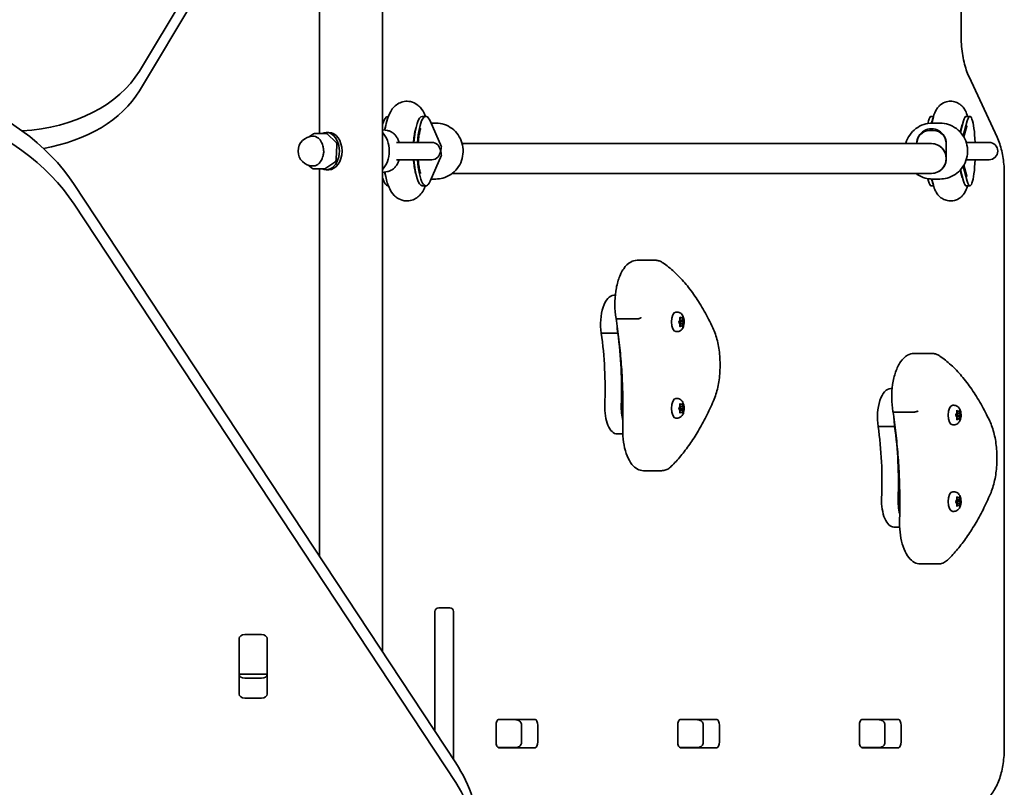
# Model space of a CAD drawing. Units: millimetres. Extents: x -4926 to 5136, y -4458 to 4755.
# Drawn here: x 3108 to 3636, y -40 to 372 of the extents above; entities that cross this region are included whole.
import ezdxf

# ---------------------------------------------------------------- set-up
doc = ezdxf.new("R2010")
doc.units = ezdxf.units.MM
doc.layers.add('Widoczne (ISO)', color=7, linetype='Continuous', lineweight=35)
doc.layers.add('Widoczne wąskie (ISO)', color=7, linetype='Continuous', lineweight=25)

msp = doc.modelspace()

# ---------------------------------------------------------------- linework, layer by layer
at = {"layer": 'Widoczne (ISO)'}
for p, q in [((3171.9, 344.58), (3351.01, 642.95)), ((3351.01, 632.35), (3171.9, 333.98)), ((3302.25, 33.08), (3302.25, 551.11)), ((3612.55, 364.09), (3612.55, 519.24)), ((3268.55, 311.15), (3268.55, 494.97)), ((3631.87, 309.09), (3616.83, 341.52)), ((3305.2, 320.3), (3305.4, 320.3)), ((3323.61, 320.3), (3325.54, 320.3)), ((3325.36, 320.3), (3325.04, 321.05)), ((3327.82, 317.88), (3333.89, 303.94)), ((3595.11, 317.88), (3594.72, 316.46)), ((3597.82, 320.3), (3596.53, 320.3)), ((3596.75, 316.66), (3597.08, 317.88)), ((3596.84, 316.66), (3597.73, 319.98)), ((3612.2, 311.75), (3613.88, 317.88)), ((3613.65, 309.84), (3615.85, 317.88)), ((3617.28, 320.3), (3615.3, 320.3)), ((3273.48, 311.67), (3272.07, 311.67)), ((3304.97, 312.64), (3302.25, 313.09)), ((3328.34, 316.67), (3330.88, 316.67)), ((3595.71, 312.67), (3597.68, 312.67)), ((3601.2, 316.67), (3597.16, 316.67)), ((3612.11, 311.84), (3613.18, 315.82)), ((3614.01, 309.26), (3615.61, 315.1)), ((3263.12, 309.44), (3265.22, 310.88)), ((3271.75, 311.15), (3266.09, 311.15)), ((3272.84, 310.7), (3277.23, 306.48)), ((3328.64, 306.32), (3309.77, 306.32)), ((3627.58, 306.32), (3615.32, 306.32)), ((3277.84, 304.81), (3277.45, 297.32)), ((3333.71, 301.67), (3333.29, 301.67)), ((3388.74, 305.67), (3344.98, 305.67)), ((3449.03, 305.67), (3388.74, 305.67)), ((3508.64, 305.67), (3449.03, 305.67)), ((3586.84, 305.67), (3508.64, 305.67)), ((3596.7, 305.67), (3586.84, 305.67)), ((3604.6, 305.67), (3604.6, 297.67)), ((3604.6, 297.67), (3604.6, 305.67)), ((3276.62, 295.72), (3271.84, 292.46)), ((3309.77, 297.02), (3328.64, 297.02)), ((3327.82, 285.46), (3333.89, 299.4)), ((3615.32, 297.02), (3627.58, 297.02)), ((3264.22, 292.63), (3262.84, 293.96)), ((3270.97, 292.18), (3265.31, 292.18)), ((3268.55, 84.18), (3268.55, 292.18)), ((3273.48, 291.67), (3272.07, 291.67)), ((3304.97, 290.69), (3302.25, 290.24)), ((3613.18, 287.51), (3612.11, 291.49)), ((3613.88, 285.46), (3612.2, 291.59)), ((3615.85, 285.46), (3613.65, 293.49)), ((3615.61, 288.23), (3614.01, 294.07)), ((3328.34, 286.67), (3330.88, 286.67)), ((3388.74, 289.67), (3339.66, 289.67)), ((3388.74, 289.67), (3449.03, 289.67)), ((3449.03, 289.67), (3508.64, 289.67)), ((3508.64, 289.67), (3586.84, 289.67)), ((3596.7, 289.67), (3586.84, 289.67)), ((3595.11, 285.46), (3594.72, 286.87)), ((3597.08, 285.46), (3596.75, 286.67)), ((3597.73, 283.35), (3596.84, 286.67)), ((3601.2, 286.67), (3597.16, 286.67)), ((3635.75, -18.33), (3635.75, 289.24)), ((3136.93, 283.77), (3341.52, -26.47)), ((3305.2, 283.03), (3305.4, 283.03)), ((3323.61, 283.03), (3325.54, 283.03)), ((3325.03, 282.27), (3325.36, 283.03)), ((3597.82, 283.03), (3596.53, 283.03)), ((3617.28, 283.03), (3615.3, 283.03)), ((3341.52, -37.08), (3136.93, 273.16)), ((3448.55, 243.08), (3438.8, 243.08)), ((3427.11, 224.3), (3426.35, 224.3)), ((3438.38, 211.61), (3428.63, 211.61)), ((3460.26, 215.3), (3459.61, 215.3)), ((3461.73, 211.05), (3461.81, 212.24)), ((3462.53, 212.05), (3461.8, 212.05)), ((3462.01, 212.49), (3462.53, 212.05)), ((3462.53, 212.05), (3463.05, 212.49)), ((3463.26, 212.24), (3463.34, 211.05)), ((3461.29, 210.3), (3461.73, 211.05)), ((3461.63, 209.21), (3461.29, 209.79)), ((3461.64, 209.21), (3461.63, 209.21)), ((3461.65, 210.91), (3462.15, 210.05)), ((3462.15, 210.05), (3461.66, 209.21)), ((3463.34, 211.05), (3461.73, 211.05)), ((3463.34, 209.05), (3461.73, 209.05)), ((3461.81, 207.86), (3461.73, 209.05)), ((3462.53, 208.05), (3461.8, 208.05)), ((3462.53, 208.05), (3462.01, 207.6)), ((3463.91, 210.05), (3462.15, 210.05)), ((3463.05, 207.6), (3462.53, 208.05)), ((3463.34, 209.05), (3463.26, 207.86)), ((3463.34, 211.05), (3463.78, 210.3)), ((3463.78, 209.79), (3463.34, 209.05)), ((3428.46, 203.98), (3419.6, 203.98)), ((3428.66, 203.98), (3428.46, 203.98)), ((3460.26, 204.8), (3459.61, 204.8)), ((3597.03, 193.08), (3587.29, 193.08)), ((3575.59, 174.3), (3574.83, 174.3)), ((3460.26, 168.92), (3459.61, 168.92)), ((3461.29, 163.92), (3461.73, 164.67)), ((3461.65, 164.53), (3462.15, 163.67)), ((3461.73, 164.67), (3461.81, 165.86)), ((3463.34, 164.67), (3461.73, 164.67)), ((3462.53, 165.67), (3461.8, 165.67)), ((3462.01, 166.11), (3462.53, 165.67)), ((3462.53, 165.67), (3463.05, 166.11)), ((3463.26, 165.86), (3463.34, 164.67)), ((3463.34, 164.67), (3463.78, 163.92)), ((3608.75, 165.3), (3608.09, 165.3)), ((3460.26, 158.42), (3459.61, 158.42)), ((3461.63, 162.83), (3461.29, 163.41)), ((3461.64, 162.83), (3461.63, 162.83)), ((3462.15, 163.67), (3461.66, 162.83)), ((3463.34, 162.67), (3461.73, 162.67)), ((3461.81, 161.47), (3461.73, 162.67)), ((3462.53, 161.67), (3461.8, 161.67)), ((3462.53, 161.67), (3462.01, 161.22)), ((3463.91, 163.67), (3462.15, 163.67)), ((3463.05, 161.22), (3462.53, 161.67)), ((3463.34, 162.67), (3463.26, 161.47)), ((3463.78, 163.41), (3463.34, 162.67)), ((3586.86, 161.61), (3577.11, 161.61)), ((3609.77, 160.3), (3610.21, 161.05)), ((3610.12, 159.21), (3609.77, 159.79)), ((3610.12, 159.21), (3610.12, 159.21)), ((3610.13, 160.91), (3610.64, 160.05)), ((3610.64, 160.05), (3610.14, 159.21)), ((3610.21, 161.05), (3610.29, 162.24)), ((3611.82, 161.05), (3610.21, 161.05)), ((3611.82, 159.05), (3610.21, 159.05)), ((3610.29, 157.86), (3610.21, 159.05)), ((3611.01, 162.05), (3610.28, 162.05)), ((3610.5, 162.49), (3611.01, 162.05)), ((3612.39, 160.05), (3610.64, 160.05)), ((3611.01, 162.05), (3611.53, 162.49)), ((3611.74, 162.24), (3611.82, 161.05)), ((3611.82, 159.05), (3611.74, 157.86)), ((3611.82, 161.05), (3612.26, 160.3)), ((3612.26, 159.79), (3611.82, 159.05)), ((3576.94, 153.98), (3568.08, 153.98)), ((3608.75, 154.8), (3608.09, 154.8)), ((3611.01, 158.05), (3610.28, 158.05)), ((3611.01, 158.05), (3610.5, 157.6)), ((3611.53, 157.6), (3611.01, 158.05)), ((3431.12, 149.95), (3428.05, 149.95)), ((3451.94, 130.21), (3442.2, 130.21)), ((3608.75, 118.92), (3608.09, 118.92)), ((3609.77, 113.92), (3610.21, 114.67)), ((3610.12, 112.83), (3609.77, 113.41)), ((3610.12, 112.83), (3610.12, 112.83)), ((3610.13, 114.53), (3610.64, 113.67)), ((3610.64, 113.67), (3610.14, 112.83)), ((3610.21, 114.67), (3610.29, 115.86)), ((3611.82, 114.67), (3610.21, 114.67)), ((3611.82, 112.67), (3610.21, 112.67)), ((3610.29, 111.47), (3610.21, 112.67)), ((3611.01, 115.67), (3610.28, 115.67)), ((3611.01, 111.67), (3610.28, 111.67)), ((3610.5, 116.11), (3611.01, 115.67)), ((3611.01, 111.67), (3610.5, 111.22)), ((3612.39, 113.67), (3610.64, 113.67)), ((3611.01, 115.67), (3611.53, 116.11)), ((3611.53, 111.22), (3611.01, 111.67)), ((3611.74, 115.86), (3611.82, 114.67)), ((3611.82, 112.67), (3611.74, 111.47)), ((3611.82, 114.67), (3612.26, 113.92)), ((3612.26, 113.41), (3611.82, 112.67)), ((3608.75, 108.42), (3608.09, 108.42)), ((3579.6, 99.95), (3576.53, 99.95)), ((3600.42, 80.21), (3590.68, 80.21)), ((3330.4, -9.61), (3330.4, 54.67)), ((3338.4, 56.67), (3332.4, 56.67)), ((3340.4, 54.67), (3340.4, -18.45)), ((3228.37, 42.28), (3237.42, 42.28)), ((3225.32, 10.43), (3225.32, 40.12)), ((3225.4, 40.09), (3225.4, 40.6)), ((3225.4, 21.7), (3225.4, 40.09)), ((3240.4, 40.6), (3240.4, 40.09)), ((3240.4, 40.09), (3240.4, 21.7)), ((3240.47, 40.12), (3240.47, 10.43)), ((3225.4, 21.12), (3225.4, 21.7)), ((3240.4, 21.7), (3240.4, 21.12)), ((3225.4, 20.56), (3225.4, 21.12)), ((3225.4, 21.12), (3240.4, 21.12)), ((3228.37, 18.88), (3237.42, 18.88)), ((3240.4, 21.12), (3240.4, 20.56)), ((3237.42, 8.27), (3228.37, 8.27)), ((3373.52, -3.33), (3364.3, -3.33)), ((3364.62, -3.26), (3384.06, -3.26)), ((3470.96, -3.33), (3461.75, -3.33)), ((3462.06, -3.26), (3481.5, -3.26)), ((3568.4, -3.33), (3559.19, -3.33)), ((3559.5, -3.26), (3578.94, -3.26)), ((3363.18, -15.31), (3363.18, -6.36)), ((3376.86, -15.33), (3376.86, -6.33)), ((3385.5, -6.36), (3385.5, -15.31)), ((3460.62, -15.31), (3460.62, -6.36)), ((3474.31, -15.33), (3474.31, -6.33)), ((3482.94, -6.36), (3482.94, -15.31)), ((3558.06, -15.31), (3558.06, -6.36)), ((3571.75, -15.33), (3571.75, -6.33)), ((3580.38, -6.36), (3580.38, -15.31)), ((3340.4, -18.45), (3340.4, -24.77)), ((3364.3, -18.33), (3373.52, -18.33)), ((3384.06, -18.41), (3364.62, -18.41)), ((3461.75, -18.33), (3470.96, -18.33)), ((3481.5, -18.41), (3462.06, -18.41)), ((3559.19, -18.33), (3568.4, -18.33)), ((3578.94, -18.41), (3559.5, -18.41)), ((3563.83, -18.33), (3563.83, -18.41))]:
    msp.add_line(p, q, dxfattribs=at)
for centre, radius, start, end in [((3265, 301.67), 8, 90, 270), ((3328.64, 301.67), 4.65, 270, 90), ((3627.58, 301.67), 4.65, 270, 90), ((3332.4, 54.67), 2, 90, 180), ((3338.4, 54.67), 2, 0, 90)]:
    msp.add_arc(centre, radius, start, end, dxfattribs=at)
for centre, major_axis, ratio, start_param, end_param in [((3000.98, 238.94), (-150, 0), 0.707107, 3.577925, 4.886922), ((3102.86, 365.31), (-75, 0), 0.707107, 1.654085, 2.740167), ((3000.98, 228.33), (150, 0), 0.707107, 0.436332, 1.745329), ((3102.86, 354.7), (75, 0), 0.707107, 4.948223, 5.88176), ((3305.2, 301.67), (0, 18.63), 0.247086, 0, 0.695181), ((3323.61, 301.67), (0, 18.63), 0.247086, 0, 1.318595), ((3325.54, 301.67), (0, 18.63), 0.247086, 5.767268, 7.60178), ((3596.53, 301.67), (0, 18.63), 0.155254, 0, 0.515918), ((3598.51, 301.67), (0, 18.63), 0.155254, 0.356348, 0.515918), ((3615.3, 301.67), (0, 18.63), 0.155254, 0, 0.515918), ((3617.28, 301.67), (0, 18.63), 0.155254, 4.964591, 6.799103), ((3272.07, 301.67), (0, 10), 0.707107, 2.819359, 6.605419), ((3273.48, 301.67), (0, 10), 0.707107, 3.141593, 6.283185), ((3297.31, 301.67), (0, -12.15), 0.707107, 0.611925, 2.529668), ((3307.13, 301.67), (0, -18.63), 0.247086, 3.907877, 4.065933), ((3596.7, 305.67), (0, 8), 0.987875, 4.712389, 7.853982), ((3595.71, 305.67), (0, 7), 0.987875, 0, 1.570796), ((3597.68, 305.67), (0, 7), 0.987875, 4.712389, 6.283185), ((3265, 301.67), (0, 8), 0.707107, 6.041533, 6.283185), ((3265, 301.67), (0, -8), 0.707107, 1.852742, 2.189098), ((3596.7, 297.67), (0, -8), 0.987875, 0, 3.141593), ((3596.7, 297.67), (0, 8), 0.987875, 4.712389, 6.283185), ((3596.7, 297.67), (0, 8), 0.987875, 3.141593, 6.283185), ((3265, 301.67), (0, -8), 0.707107, 0.805545, 1.1419), ((3323.61, 301.67), (0, -18.63), 0.247086, 4.964591, 6.283185), ((3325.54, 301.67), (0, -18.63), 0.247086, 4.964591, 6.799103), ((3617.28, 301.67), (0, -18.63), 0.155254, 5.767268, 7.60178), ((3265, 301.67), (0, -8), 0.707107, 0, 0.094702), ((3307.13, 301.67), (0, -18.63), 0.247086, 5.358845, 5.516901), ((3305.2, 301.67), (0, -18.63), 0.247086, 5.588005, 6.283185), ((3596.53, 301.67), (0, -18.63), 0.155254, 5.767268, 6.283185), ((3598.51, 301.67), (0, -18.63), 0.155254, 5.767268, 5.926397), ((3615.3, 301.67), (0, -18.63), 0.155254, 5.767268, 6.283185), ((3426.35, 208.93), (0, 15.37), 0.464007, 0, 1.898833), ((3459.61, 210.05), (0, -5.25), 0.464007, 3.141593, 6.283185), ((3435.21, 208.93), (0, 15.37), 0.464007, 1.615498, 1.898833), ((3435.21, 208.93), (0, 15.37), 0.464007, 1.615498, 1.898833), ((3461.64, 209.02), (0, 0.189), 0.464007, 4.856587, 6.374189), ((3374.63, 174.39), (0, 101.32), 0.464007, 4.624057, 5.008706), ((3383.49, 174.39), (0, 101.32), 0.464007, 4.624057, 5.008706), ((3383.49, 174.39), (0, 101.32), 0.464007, 4.624057, 5.008706), ((3574.83, 158.93), (0, 15.37), 0.464007, 0, 1.898833), ((3428.05, 164.2), (0, -14.25), 0.464007, 4.624057, 6.283185), ((3436.91, 164.2), (0, 14.25), 0.464007, 1.482464, 2.094837), ((3436.91, 164.2), (0, 14.25), 0.464007, 1.482464, 2.094837), ((3459.61, 163.67), (0, -5.25), 0.464007, 3.141593, 6.283185), ((3608.09, 160.05), (0, -5.25), 0.464007, 3.141593, 6.283185), ((3461.64, 162.64), (0, 0.189), 0.464007, 4.856587, 6.374189), ((3610.12, 159.02), (0, 0.189), 0.464007, 4.856588, 6.374189), ((3523.12, 124.39), (0, 101.32), 0.464007, 4.624057, 5.008706), ((3583.69, 158.93), (0, 15.37), 0.464007, 1.615498, 1.898833), ((3531.97, 124.39), (0, 101.32), 0.464007, 4.624057, 5.008706), ((3608.09, 113.67), (0, -5.25), 0.464007, 3.141593, 6.283185), ((3576.53, 114.2), (0, -14.25), 0.464007, 4.624057, 6.283185), ((3585.39, 114.2), (0, 14.25), 0.464007, 1.482464, 2.094837), ((3610.12, 112.64), (0, 0.189), 0.464007, 4.856588, 6.374189), ((3228.37, 40.12), (-3.05, 0), 0.707107, 4.712389, 6.283185), ((3237.42, 40.12), (3.05, 0), 0.707107, 0, 1.570796), ((3228.37, 36.62), (-3.05, 0), 0.707107, 6.060962, 6.283185), ((3237.42, 36.62), (3.05, 0), 0.707107, 0, 0.222223), ((3228.37, 21.04), (-3.05, 0), 0.707107, 0, 1.570796), ((3237.42, 21.04), (3.05, 0), 0.707107, 4.712389, 6.283185), ((3228.37, 10.43), (-3.05, 0), 0.707107, 0, 1.570796), ((3237.42, 10.43), (3.05, 0), 0.707107, 4.712389, 6.283185), ((3364.62, -6.36), (0, 3.1), 0.464007, 0, 1.570796), ((3370.77, -6.36), (0, 3.1), 0.464007, 6.062769, 6.283185), ((3384.06, -6.36), (0, 3.1), 0.464007, 4.712389, 6.283185), ((3462.06, -6.36), (0, 3.1), 0.464007, 0, 1.570796), ((3468.21, -6.36), (0, 3.1), 0.464007, 6.062769, 6.283185), ((3481.5, -6.36), (0, 3.1), 0.464007, 4.712389, 6.283185), ((3559.5, -6.36), (0, 3.1), 0.464007, 0, 1.570796), ((3565.66, -6.36), (0, 3.1), 0.464007, 6.062769, 6.283185), ((3578.94, -6.36), (0, 3.1), 0.464007, 4.712389, 6.283185), ((3364.62, -15.31), (0, -3.1), 0.464007, 4.712389, 6.283185), ((3384.06, -15.31), (0, -3.1), 0.464007, 0, 1.570796), ((3462.06, -15.31), (0, -3.1), 0.464007, 4.712389, 6.283185), ((3481.5, -15.31), (0, -3.1), 0.464007, 0, 1.570796), ((3559.5, -15.31), (0, -3.1), 0.464007, 4.712389, 6.283185), ((3578.94, -15.31), (0, -3.1), 0.464007, 0, 1.570796), ((3370.77, -15.31), (0, -3.1), 0.464007, 0, 0.220417), ((3468.21, -15.31), (0, -3.1), 0.464007, 0, 0.220417), ((3565.66, -15.31), (0, -3.1), 0.464007, 0, 0.220417), ((3223.7, -65.32), (130, 0), 0.707107, 0, 0.436332), ((3223.7, -75.93), (130, 0), 0.707107, 4.832595, 6.719518)]:
    msp.add_ellipse(centre, major_axis=major_axis, ratio=ratio, start_param=start_param, end_param=end_param, dxfattribs=at)
for points, knots in [([(3612.55, 364.09), (3612.55, 362.39), (3612.61, 360.68), (3612.86, 357.33), (3613.04, 355.67), (3613.52, 352.46), (3613.82, 350.9), (3614.53, 347.92), (3614.93, 346.51), (3615.82, 343.86), (3616.31, 342.63), (3616.83, 341.52)], [1.5707963, 1.5707963, 1.5707963, 1.5707963, 1.727876, 1.727876, 1.8849556, 1.8849556, 2.0420352, 2.0420352, 2.1991149, 2.1991149, 2.3561945, 2.3561945, 2.3561945, 2.3561945]), ([(3325.04, 321.05), (3324.48, 322.36), (3323.82, 323.66), (3322.12, 325.56), (3321.58, 326.07), (3319.97, 327.25), (3318.72, 327.9), (3316.17, 328.43), (3315, 328.46), (3312.83, 328.11), (3311.85, 327.75), (3310.04, 326.79), (3309.27, 326.17), (3307.76, 324.68), (3307.16, 323.82), (3305.63, 321.21), (3305.04, 319.5), (3304.13, 316.14), (3303.81, 314.55), (3303.55, 312.88)], [1.04758, 1.04758, 1.04758, 1.04758, 1.300835, 1.300835, 1.39235, 1.39235, 1.519352, 1.519352, 1.610734, 1.610734, 1.700806, 1.700806, 1.809576, 1.809576, 1.969568, 1.969568, 2.308467, 2.308467, 2.579826, 2.579826, 2.579826, 2.579826]), ([(3597.73, 319.98), (3598.13, 321.47), (3598.37, 322.8), (3600.26, 325.26), (3600.6, 325.66), (3601.73, 326.7), (3602.66, 327.39), (3604.85, 328.2), (3605.91, 328.41), (3607.93, 328.4), (3608.87, 328.22), (3610.58, 327.62), (3611.32, 327.2), (3612.67, 326.23), (3613.2, 325.68), (3614.2, 324.47), (3614.56, 323.85), (3615.42, 322.19), (3615.72, 321.26), (3616, 320.3), (3616, 320.3), (3616, 320.3)], [1.04758, 1.04758, 1.04758, 1.04758, 1.370744, 1.370744, 1.42782, 1.42782, 1.513287, 1.513287, 1.572042, 1.572042, 1.62452, 1.62452, 1.682502, 1.682502, 1.756428, 1.756428, 1.862004, 1.862004, 2.070198, 2.070198, 2.070477, 2.070477, 2.070477, 2.070477]), ([(3304.97, 312.64), (3305.53, 312.55), (3306.08, 312.38), (3307.14, 311.88), (3307.65, 311.55), (3308.6, 310.76), (3309.04, 310.3), (3309.85, 309.26), (3310.21, 308.69), (3310.81, 307.52), (3311.05, 306.93), (3311.26, 306.32)], [4.827644, 4.827644, 4.827644, 4.827644, 5.035279, 5.035279, 5.242914, 5.242914, 5.450549, 5.450549, 5.658184, 5.658184, 5.843526, 5.843526, 5.843526, 5.843526]), ([(3320.18, 314.14), (3320.13, 313.96), (3320.07, 313.77), (3319.84, 312.96), (3319.67, 312.22), (3319.33, 310.35), (3319.17, 309.17), (3318.99, 307.39), (3318.94, 306.86), (3318.9, 306.32)], [2.216977, 2.216977, 2.216977, 2.216977, 2.294498, 2.294498, 2.5050785, 2.5050785, 2.7564948, 2.7564948, 2.8591417, 2.8591417, 2.8591417, 2.8591417]), ([(3322.73, 313.69), (3322.73, 313.69), (3322.73, 313.69), (3322.73, 313.69), (3322.69, 313.6), (3322.55, 313.21), (3322.45, 312.88), (3322.21, 311.94), (3322.07, 311.27), (3321.78, 309.59), (3321.64, 308.54), (3321.49, 307.04), (3321.46, 306.68), (3321.44, 306.32)], [2.0602914, 2.0602914, 2.0602914, 2.0602914, 2.0623663, 2.0623663, 2.1842002, 2.1842002, 2.3387205, 2.3387205, 2.535272, 2.535272, 2.7720198, 2.7720198, 2.8453718, 2.8453718, 2.8453718, 2.8453718]), ([(3330.88, 316.67), (3332.43, 316.67), (3333.98, 316.41), (3336.93, 315.41), (3338.33, 314.67), (3340.83, 312.78), (3341.93, 311.63), (3343.73, 309.02), (3344.42, 307.56), (3345.33, 304.5), (3345.54, 302.89), (3345.46, 299.67), (3345.17, 298.07), (3344.1, 295.05), (3343.33, 293.63), (3341.39, 291.11), (3340.22, 290.01), (3337.6, 288.25), (3336.16, 287.59), (3333.42, 286.84), (3332.15, 286.67), (3330.88, 286.67)], [4.712389, 4.712389, 4.712389, 4.712389, 5.028692, 5.028692, 5.345777, 5.345777, 5.664821, 5.664821, 5.986113, 5.986113, 6.309065, 6.309065, 6.632556, 6.632556, 6.955306, 6.955306, 7.27624, 7.27624, 7.594893, 7.594893, 7.853982, 7.853982, 7.853982, 7.853982]), ([(3597.16, 316.67), (3595.58, 316.67), (3594, 316.41), (3591, 315.41), (3589.58, 314.66), (3587.04, 312.76), (3585.92, 311.6), (3584.1, 308.98), (3583.4, 307.52), (3582.91, 305.88), (3582.88, 305.78), (3582.85, 305.67)], [4.712389, 4.712389, 4.712389, 4.712389, 5.030973, 5.030973, 5.349845, 5.349845, 5.669455, 5.669455, 5.989944, 5.989944, 6.012627, 6.012627, 6.012627, 6.012627]), ([(3601.2, 316.67), (3602.78, 316.67), (3604.36, 316.41), (3607.36, 315.41), (3608.78, 314.66), (3611.32, 312.76), (3612.44, 311.6), (3614.26, 308.98), (3614.97, 307.52), (3615.88, 304.46), (3616.09, 302.85), (3616, 299.65), (3615.7, 298.05), (3614.62, 295.04), (3613.83, 293.62), (3611.87, 291.11), (3610.68, 290.01), (3608.03, 288.25), (3606.57, 287.59), (3603.79, 286.84), (3602.49, 286.67), (3601.2, 286.67)], [1.570796, 1.570796, 1.570796, 1.570796, 1.889381, 1.889381, 2.208253, 2.208253, 2.527863, 2.527863, 2.848351, 2.848351, 3.169513, 3.169513, 3.490897, 3.490897, 3.811969, 3.811969, 4.132307, 4.132307, 4.451764, 4.451764, 4.712389, 4.712389, 4.712389, 4.712389]), ([(3612.99, 314.65), (3612.95, 314.6), (3612.9, 314.54), (3612.84, 314.46), (3612.82, 314.44), (3612.8, 314.42)], [1.3790504, 1.3790504, 1.3790504, 1.3790504, 1.39092946, 1.39092946, 1.39484418, 1.39484418, 1.39484418, 1.39484418]), ([(3265.22, 310.88), (3265.27, 310.91), (3265.32, 310.94), (3265.43, 311), (3265.48, 311.02), (3265.6, 311.07), (3265.66, 311.09), (3265.78, 311.12), (3265.84, 311.13), (3265.97, 311.15), (3266.03, 311.15), (3266.09, 311.15)], [2.0943951, 2.0943951, 2.0943951, 2.0943951, 2.1844198, 2.1844198, 2.2744446, 2.2744446, 2.3644693, 2.3644693, 2.4544941, 2.4544941, 2.5445188, 2.5445188, 2.5445188, 2.5445188]), ([(3269.61, 306.3), (3269.49, 306.54), (3269.37, 306.77), (3268.96, 307.48), (3268.64, 307.93), (3268.27, 308.28), (3267.9, 308.63), (3267.44, 308.95), (3266.75, 309.28), (3266.55, 309.37), (3266.35, 309.43)], [1.741578, 1.741578, 1.741578, 1.741578, 1.823825, 1.823825, 2.0123661, 2.0123661, 2.0123661, 2.2009073, 2.2009073, 2.2831543, 2.2831543, 2.2831543, 2.2831543]), ([(3272.84, 310.7), (3272.79, 310.75), (3272.73, 310.8), (3272.6, 310.89), (3272.54, 310.93), (3272.39, 311.01), (3272.32, 311.04), (3272.16, 311.1), (3272.08, 311.12), (3271.92, 311.14), (3271.83, 311.15), (3271.75, 311.15)], [3.1415927, 3.1415927, 3.1415927, 3.1415927, 3.2610074, 3.2610074, 3.3804222, 3.3804222, 3.499837, 3.499837, 3.6192517, 3.6192517, 3.7386665, 3.7386665, 3.7386665, 3.7386665]), ([(3277.84, 304.81), (3277.85, 304.93), (3277.85, 305.05), (3277.82, 305.28), (3277.8, 305.4), (3277.74, 305.63), (3277.7, 305.75), (3277.61, 305.97), (3277.55, 306.08), (3277.41, 306.29), (3277.32, 306.39), (3277.23, 306.48)], [2.094395, 2.094395, 2.094395, 2.094395, 2.303835, 2.303835, 2.513274, 2.513274, 2.722714, 2.722714, 2.932153, 2.932153, 3.141593, 3.141593, 3.141593, 3.141593]), ([(3631.87, 309.09), (3632.39, 307.99), (3632.85, 306.82), (3633.67, 304.38), (3634.03, 303.11), (3634.65, 300.48), (3634.91, 299.13), (3635.33, 296.37), (3635.49, 294.96), (3635.69, 292.12), (3635.75, 290.68), (3635.75, 289.24)], [0.7853982, 0.7853982, 0.7853982, 0.7853982, 0.9424778, 0.9424778, 1.0995574, 1.0995574, 1.2566371, 1.2566371, 1.4137167, 1.4137167, 1.5707963, 1.5707963, 1.5707963, 1.5707963]), ([(3270.14, 298.34), (3270.22, 298.6), (3270.31, 298.87), (3270.57, 299.78), (3270.7, 300.45), (3270.73, 301.08), (3270.76, 301.71), (3270.7, 302.39), (3270.54, 303.33), (3270.49, 303.62), (3270.43, 303.89)], [1.741578, 1.741578, 1.741578, 1.741578, 1.823825, 1.823825, 2.0123661, 2.0123661, 2.0123661, 2.2009073, 2.2009073, 2.2831543, 2.2831543, 2.2831543, 2.2831543]), ([(3265.53, 293.7), (3265.73, 293.73), (3265.95, 293.77), (3266.66, 293.97), (3267.15, 294.19), (3267.55, 294.46), (3267.95, 294.74), (3268.32, 295.1), (3268.8, 295.72), (3268.94, 295.92), (3269.08, 296.12)], [1.741578, 1.741578, 1.741578, 1.741578, 1.823825, 1.823825, 2.0123661, 2.0123661, 2.0123661, 2.2009073, 2.2009073, 2.2831543, 2.2831543, 2.2831543, 2.2831543]), ([(3276.62, 295.72), (3276.73, 295.8), (3276.83, 295.89), (3277.01, 296.08), (3277.08, 296.18), (3277.21, 296.39), (3277.26, 296.51), (3277.35, 296.73), (3277.38, 296.85), (3277.43, 297.08), (3277.45, 297.2), (3277.45, 297.32)], [1.047198, 1.047198, 1.047198, 1.047198, 1.256637, 1.256637, 1.466077, 1.466077, 1.675516, 1.675516, 1.884956, 1.884956, 2.094395, 2.094395, 2.094395, 2.094395]), ([(3311.26, 297.02), (3311.05, 296.4), (3310.81, 295.82), (3310.21, 294.65), (3309.85, 294.07), (3309.04, 293.03), (3308.6, 292.57), (3307.65, 291.78), (3307.14, 291.46), (3306.08, 290.96), (3305.53, 290.78), (3304.97, 290.69)], [0.439659, 0.439659, 0.439659, 0.439659, 0.625001, 0.625001, 0.832636, 0.832636, 1.040271, 1.040271, 1.247906, 1.247906, 1.455541, 1.455541, 1.455541, 1.455541]), ([(3318.9, 297.02), (3318.97, 296.05), (3319.06, 295.13), (3319.33, 292.96), (3319.53, 291.8), (3319.89, 290.18), (3320.05, 289.61), (3320.18, 289.2)], [3.4240436, 3.4240436, 3.4240436, 3.4240436, 3.6061319, 3.6061319, 3.8769143, 3.8769143, 4.0662083, 4.0662083, 4.0662083, 4.0662083]), ([(3321.44, 297.02), (3321.49, 296.27), (3321.56, 295.54), (3321.78, 293.68), (3321.96, 292.62), (3322.29, 291.03), (3322.45, 290.44), (3322.66, 289.8), (3322.73, 289.64), (3322.73, 289.64)], [3.4378135, 3.4378135, 3.4378135, 3.4378135, 3.5879393, 3.5879393, 3.845392, 3.845392, 4.0643898, 4.0643898, 4.2228939, 4.2228939, 4.2228939, 4.2228939]), ([(3265.31, 292.18), (3265.23, 292.18), (3265.14, 292.19), (3264.98, 292.22), (3264.9, 292.24), (3264.74, 292.29), (3264.67, 292.32), (3264.53, 292.4), (3264.46, 292.44), (3264.34, 292.53), (3264.28, 292.58), (3264.22, 292.63)], [5.6861115, 5.6861115, 5.6861115, 5.6861115, 5.8055262, 5.8055262, 5.924941, 5.924941, 6.0443558, 6.0443558, 6.1637705, 6.1637705, 6.2831853, 6.2831853, 6.2831853, 6.2831853]), ([(3270.97, 292.18), (3271.03, 292.18), (3271.1, 292.19), (3271.22, 292.2), (3271.29, 292.21), (3271.41, 292.24), (3271.47, 292.26), (3271.58, 292.31), (3271.64, 292.33), (3271.74, 292.39), (3271.79, 292.42), (3271.84, 292.46)], [0.5970739, 0.5970739, 0.5970739, 0.5970739, 0.6870986, 0.6870986, 0.7771233, 0.7771233, 0.8671481, 0.8671481, 0.9571728, 0.9571728, 1.0471976, 1.0471976, 1.0471976, 1.0471976]), ([(3303.55, 290.46), (3303.68, 289.61), (3303.82, 288.79), (3304.49, 285.6), (3305.09, 283.47), (3306.7, 280.21), (3307.38, 279.05), (3309.05, 277.37), (3309.58, 276.92), (3311.18, 275.86), (3312.43, 275.3), (3314.93, 274.88), (3316.08, 274.89), (3318.22, 275.31), (3319.18, 275.71), (3320.95, 276.72), (3321.7, 277.36), (3323.19, 278.91), (3323.78, 279.82), (3324.56, 281.23), (3324.81, 281.75), (3325.03, 282.27)], [3.70336, 3.70336, 3.70336, 3.70336, 3.839844, 3.839844, 4.249696, 4.249696, 4.469801, 4.469801, 4.551079, 4.551079, 4.670911, 4.670911, 4.761139, 4.761139, 4.852186, 4.852186, 4.964148, 4.964148, 5.133155, 5.133155, 5.234811, 5.234811, 5.234811, 5.234811]), ([(3588.25, 289.67), (3588.5, 289.48), (3588.75, 289.3), (3590.33, 288.25), (3591.79, 287.59), (3594.57, 286.84), (3595.87, 286.67), (3597.16, 286.67)], [7.2116565, 7.2116565, 7.2116565, 7.2116565, 7.2739001, 7.2739001, 7.5933567, 7.5933567, 7.8539816, 7.8539816, 7.8539816, 7.8539816]), ([(3613.29, 287.16), (3613.29, 287.16), (3613.25, 287.25), (3613.2, 287.44), (3613.19, 287.47), (3613.18, 287.51)], [5.1003852, 5.1003852, 5.1003852, 5.1003852, 5.2112423, 5.2112423, 5.2348114, 5.2348114, 5.2348114, 5.2348114]), ([(3615.65, 288.09), (3615.65, 288.09), (3615.65, 288.1), (3615.64, 288.11), (3615.63, 288.16), (3615.61, 288.23)], [5.14692556, 5.14692556, 5.14692556, 5.14692556, 5.15919095, 5.15919095, 5.22830671, 5.22830671, 5.22830671, 5.22830671]), ([(3616, 283.03), (3615.98, 282.99), (3615.97, 282.94), (3615.73, 282.11), (3615.47, 281.35), (3614.75, 279.82), (3614.38, 279.1), (3613.38, 277.87), (3613.04, 277.49), (3611.89, 276.49), (3610.94, 275.83), (3608.75, 275.08), (3607.7, 274.9), (3605.7, 274.96), (3604.77, 275.16), (3603.08, 275.79), (3602.35, 276.22), (3601.02, 277.22), (3600.51, 277.77), (3599.53, 278.99), (3599.18, 279.61), (3598.31, 281.34), (3598.01, 282.32), (3597.73, 283.35)], [4.212708, 4.212708, 4.212708, 4.212708, 4.22251, 4.22251, 4.392753, 4.392753, 4.522803, 4.522803, 4.576711, 4.576711, 4.659299, 4.659299, 4.717156, 4.717156, 4.769675, 4.769675, 4.828383, 4.828383, 4.903777, 4.903777, 5.012642, 5.012642, 5.234811, 5.234811, 5.234811, 5.234811]), ([(3427.53, 211.95), (3427.13, 214.29), (3426.92, 216.75), (3426.87, 221.68), (3427.03, 224.15), (3427.73, 228.87), (3428.27, 231.12), (3429.69, 235.22), (3430.57, 237.06), (3432.7, 240.13), (3433.94, 241.37), (3436.45, 242.75), (3437.62, 243.08), (3438.8, 243.08)], [5.388802, 5.388802, 5.388802, 5.388802, 5.721681, 5.721681, 6.052441, 6.052441, 6.384796, 6.384796, 6.722824, 6.722824, 7.064338, 7.064338, 7.314111, 7.314111, 7.314111, 7.314111]), ([(3452.7, 241.71), (3452.45, 241.88), (3452.19, 242.04), (3451.67, 242.33), (3451.4, 242.45), (3450.85, 242.68), (3450.57, 242.77), (3450, 242.92), (3449.72, 242.98), (3449.13, 243.06), (3448.84, 243.08), (3448.55, 243.08)], [4.9431115, 4.9431115, 4.9431115, 4.9431115, 5.004941, 5.004941, 5.0667706, 5.0667706, 5.1286001, 5.1286001, 5.1904296, 5.1904296, 5.2522592, 5.2522592, 5.2522592, 5.2522592]), ([(3479.44, 206.84), (3477.97, 209.99), (3476.42, 213), (3473.19, 218.71), (3471.51, 221.4), (3468.04, 226.44), (3466.24, 228.79), (3462.54, 233.13), (3460.64, 235.12), (3456.73, 238.71), (3454.74, 240.31), (3452.7, 241.71)], [4.4708907, 4.4708907, 4.4708907, 4.4708907, 4.5653349, 4.5653349, 4.659779, 4.659779, 4.7542232, 4.7542232, 4.8486673, 4.8486673, 4.9431115, 4.9431115, 4.9431115, 4.9431115]), ([(3427.53, 211.95), (3427.54, 211.9), (3427.58, 211.85), (3427.72, 211.74), (3427.85, 211.69), (3428.19, 211.63), (3428.4, 211.61), (3428.63, 211.61)], [-0.2129821, -0.2129821, -0.2129821, -0.2129821, -0.1562445, -0.1562445, -0.0781197, -0.0781197, 0, 0, 0, 0]), ([(3431.09, 153.16), (3431.21, 157.13), (3431.25, 161.11), (3431.2, 169.06), (3431.1, 173.04), (3430.77, 180.96), (3430.53, 184.91), (3429.91, 192.75), (3429.53, 196.65), (3428.63, 204.36), (3428.12, 208.18), (3427.53, 211.95)], [3.6188886, 3.6188886, 3.6188886, 3.6188886, 3.6958398, 3.6958398, 3.7727909, 3.7727909, 3.849742, 3.849742, 3.9266931, 3.9266931, 4.0036347, 4.0036347, 4.0036347, 4.0036347]), ([(3441.02, 212.28), (3441.02, 212.27), (3441.02, 212.27), (3440.9, 212.18), (3440.74, 212.1), (3440.34, 211.94), (3440.12, 211.86), (3439.63, 211.74), (3439.37, 211.69), (3438.86, 211.63), (3438.61, 211.61), (3438.38, 211.61)], [-0.3151736, -0.3151736, -0.3151736, -0.3151736, -0.313953, -0.313953, -0.2343795, -0.2343795, -0.1562445, -0.1562445, -0.0781197, -0.0781197, 0, 0, 0, 0]), ([(3460.26, 215.3), (3460.62, 215.3), (3460.97, 215.23), (3461.63, 215.01), (3461.93, 214.84), (3462.51, 214.42), (3462.75, 214.16), (3463.25, 213.5), (3463.45, 213.11), (3463.82, 212.16), (3463.94, 211.61), (3464.08, 210.5), (3464.09, 209.95), (3464.01, 208.86), (3463.91, 208.33), (3463.58, 207.26), (3463.35, 206.71), (3462.78, 205.98), (3462.61, 205.79), (3462.09, 205.34), (3461.68, 205.09), (3460.9, 204.85), (3460.58, 204.8), (3460.26, 204.8)], [4.712389, 4.712389, 4.712389, 4.712389, 4.869812, 4.869812, 5.041473, 5.041473, 5.260728, 5.260728, 5.584523, 5.584523, 6.02652, 6.02652, 6.449677, 6.449677, 6.868488, 6.868488, 7.313371, 7.313371, 7.473178, 7.473178, 7.713236, 7.713236, 7.853982, 7.853982, 7.853982, 7.853982]), ([(3479.8, 167.78), (3480.74, 169.94), (3481.5, 172.37), (3482.64, 177.57), (3483.02, 180.35), (3483.38, 186.01), (3483.35, 188.89), (3482.9, 194.52), (3482.47, 197.27), (3481.23, 202.38), (3480.42, 204.75), (3479.44, 206.84)], [2.930886, 2.930886, 2.930886, 2.930886, 3.238887, 3.238887, 3.546888, 3.546888, 3.854889, 3.854889, 4.16289, 4.16289, 4.470891, 4.470891, 4.470891, 4.470891]), ([(3576.02, 161.95), (3575.61, 164.29), (3575.4, 166.75), (3575.35, 171.68), (3575.51, 174.15), (3576.21, 178.87), (3576.75, 181.12), (3578.17, 185.22), (3579.06, 187.06), (3581.18, 190.13), (3582.43, 191.37), (3584.93, 192.75), (3586.1, 193.08), (3587.29, 193.08)], [5.388802, 5.388802, 5.388802, 5.388802, 5.721681, 5.721681, 6.052441, 6.052441, 6.384796, 6.384796, 6.722824, 6.722824, 7.064338, 7.064338, 7.314111, 7.314111, 7.314111, 7.314111]), ([(3601.18, 191.71), (3600.93, 191.88), (3600.68, 192.04), (3600.15, 192.33), (3599.88, 192.45), (3599.33, 192.68), (3599.06, 192.77), (3598.49, 192.92), (3598.2, 192.98), (3597.62, 193.06), (3597.32, 193.08), (3597.03, 193.08)], [4.9431115, 4.9431115, 4.9431115, 4.9431115, 5.004941, 5.004941, 5.0667706, 5.0667706, 5.1286001, 5.1286001, 5.1904296, 5.1904296, 5.2522592, 5.2522592, 5.2522592, 5.2522592]), ([(3627.93, 156.84), (3626.45, 159.99), (3624.9, 163), (3621.67, 168.71), (3619.99, 171.4), (3616.52, 176.44), (3614.72, 178.79), (3611.02, 183.13), (3609.12, 185.12), (3605.22, 188.71), (3603.22, 190.31), (3601.18, 191.71)], [4.4708907, 4.4708907, 4.4708907, 4.4708907, 4.5653349, 4.5653349, 4.659779, 4.659779, 4.7542232, 4.7542232, 4.8486673, 4.8486673, 4.9431115, 4.9431115, 4.9431115, 4.9431115]), ([(3457.16, 132.58), (3458.87, 134.28), (3460.56, 136.13), (3463.85, 140.08), (3465.45, 142.18), (3468.58, 146.66), (3470.1, 149.02), (3473.04, 153.99), (3474.46, 156.59), (3477.21, 162.02), (3478.53, 164.85), (3479.8, 167.78)], [2.5410971, 2.5410971, 2.5410971, 2.5410971, 2.619055, 2.619055, 2.6970128, 2.6970128, 2.7749706, 2.7749706, 2.8529284, 2.8529284, 2.9308862, 2.9308862, 2.9308862, 2.9308862]), ([(3460.26, 168.92), (3460.62, 168.92), (3460.97, 168.85), (3461.63, 168.63), (3461.93, 168.46), (3462.51, 168.04), (3462.75, 167.77), (3463.25, 167.12), (3463.45, 166.73), (3463.82, 165.78), (3463.94, 165.23), (3464.08, 164.12), (3464.09, 163.57), (3464.01, 162.48), (3463.91, 161.95), (3463.58, 160.87), (3463.35, 160.33), (3462.78, 159.6), (3462.61, 159.41), (3462.09, 158.96), (3461.68, 158.71), (3460.9, 158.47), (3460.58, 158.42), (3460.26, 158.42)], [4.712389, 4.712389, 4.712389, 4.712389, 4.869812, 4.869812, 5.041473, 5.041473, 5.260728, 5.260728, 5.584523, 5.584523, 6.02652, 6.02652, 6.449677, 6.449677, 6.868488, 6.868488, 7.313371, 7.313371, 7.473178, 7.473178, 7.713236, 7.713236, 7.853982, 7.853982, 7.853982, 7.853982]), ([(3608.75, 165.3), (3609.1, 165.3), (3609.46, 165.23), (3610.12, 165.01), (3610.42, 164.84), (3610.99, 164.42), (3611.24, 164.16), (3611.73, 163.5), (3611.93, 163.11), (3612.3, 162.16), (3612.43, 161.61), (3612.56, 160.5), (3612.57, 159.95), (3612.49, 158.86), (3612.39, 158.33), (3612.06, 157.26), (3611.83, 156.71), (3611.27, 155.98), (3611.09, 155.79), (3610.57, 155.34), (3610.16, 155.09), (3609.38, 154.85), (3609.06, 154.8), (3608.75, 154.8)], [4.712389, 4.712389, 4.712389, 4.712389, 4.869812, 4.869812, 5.041473, 5.041473, 5.260728, 5.260728, 5.584523, 5.584523, 6.02652, 6.02652, 6.449677, 6.449677, 6.868488, 6.868488, 7.313371, 7.313371, 7.473178, 7.473178, 7.713236, 7.713236, 7.853982, 7.853982, 7.853982, 7.853982]), ([(3576.02, 161.95), (3576.03, 161.9), (3576.06, 161.85), (3576.21, 161.74), (3576.34, 161.69), (3576.68, 161.63), (3576.88, 161.61), (3577.11, 161.61)], [-0.2129821, -0.2129821, -0.2129821, -0.2129821, -0.1562445, -0.1562445, -0.0781197, -0.0781197, 0, 0, 0, 0]), ([(3579.58, 103.16), (3579.69, 107.13), (3579.74, 111.11), (3579.68, 119.06), (3579.59, 123.04), (3579.25, 130.96), (3579.01, 134.91), (3578.39, 142.75), (3578.01, 146.65), (3577.12, 154.36), (3576.6, 158.18), (3576.02, 161.95)], [3.6188886, 3.6188886, 3.6188886, 3.6188886, 3.6958398, 3.6958398, 3.7727909, 3.7727909, 3.849742, 3.849742, 3.9266931, 3.9266931, 4.0036347, 4.0036347, 4.0036347, 4.0036347]), ([(3589.51, 162.28), (3589.5, 162.27), (3589.5, 162.27), (3589.38, 162.18), (3589.22, 162.1), (3588.83, 161.94), (3588.6, 161.86), (3588.11, 161.74), (3587.85, 161.69), (3587.34, 161.63), (3587.09, 161.61), (3586.86, 161.61)], [-0.3151736, -0.3151736, -0.3151736, -0.3151736, -0.313953, -0.313953, -0.2343795, -0.2343795, -0.1562445, -0.1562445, -0.0781197, -0.0781197, 0, 0, 0, 0]), ([(3442.2, 130.21), (3441.11, 130.21), (3440.03, 130.51), (3437.93, 131.63), (3436.93, 132.52), (3435.05, 134.88), (3434.19, 136.43), (3432.76, 139.93), (3432.2, 141.9), (3431.4, 146.08), (3431.16, 148.3), (3431.07, 151.41), (3431.07, 152.28), (3431.09, 153.16)], [4.172519, 4.172519, 4.172519, 4.172519, 4.415637, 4.415637, 4.698268, 4.698268, 5.024942, 5.024942, 5.351616, 5.351616, 5.67829, 5.67829, 5.805889, 5.805889, 5.805889, 5.805889]), ([(3628.29, 117.78), (3629.22, 119.94), (3629.98, 122.37), (3631.13, 127.57), (3631.51, 130.35), (3631.86, 136.01), (3631.84, 138.89), (3631.38, 144.52), (3630.95, 147.27), (3629.71, 152.38), (3628.9, 154.75), (3627.93, 156.84)], [2.930886, 2.930886, 2.930886, 2.930886, 3.238887, 3.238887, 3.546888, 3.546888, 3.854889, 3.854889, 4.16289, 4.16289, 4.470891, 4.470891, 4.470891, 4.470891]), ([(3451.94, 130.21), (3452.33, 130.21), (3452.71, 130.25), (3453.47, 130.39), (3453.84, 130.49), (3454.57, 130.76), (3454.92, 130.93), (3455.6, 131.32), (3455.93, 131.54), (3456.56, 132.03), (3456.86, 132.29), (3457.16, 132.58)], [2.1106665, 2.1106665, 2.1106665, 2.1106665, 2.1967527, 2.1967527, 2.2828388, 2.2828388, 2.3689249, 2.3689249, 2.455011, 2.455011, 2.5410971, 2.5410971, 2.5410971, 2.5410971]), ([(3605.64, 82.58), (3607.36, 84.28), (3609.04, 86.13), (3612.33, 90.08), (3613.94, 92.18), (3617.06, 96.66), (3618.58, 99.02), (3621.52, 103.99), (3622.95, 106.59), (3625.69, 112.02), (3627.02, 114.85), (3628.29, 117.78)], [2.5410971, 2.5410971, 2.5410971, 2.5410971, 2.619055, 2.619055, 2.6970128, 2.6970128, 2.7749706, 2.7749706, 2.8529284, 2.8529284, 2.9308862, 2.9308862, 2.9308862, 2.9308862]), ([(3608.75, 118.92), (3609.1, 118.92), (3609.46, 118.85), (3610.12, 118.63), (3610.42, 118.46), (3610.99, 118.04), (3611.24, 117.77), (3611.73, 117.12), (3611.93, 116.73), (3612.3, 115.78), (3612.43, 115.23), (3612.56, 114.12), (3612.57, 113.57), (3612.49, 112.48), (3612.39, 111.95), (3612.06, 110.87), (3611.83, 110.33), (3611.27, 109.6), (3611.09, 109.41), (3610.57, 108.96), (3610.16, 108.71), (3609.38, 108.47), (3609.06, 108.42), (3608.75, 108.42)], [4.712389, 4.712389, 4.712389, 4.712389, 4.869812, 4.869812, 5.041473, 5.041473, 5.260728, 5.260728, 5.584523, 5.584523, 6.02652, 6.02652, 6.449677, 6.449677, 6.868488, 6.868488, 7.313371, 7.313371, 7.473178, 7.473178, 7.713236, 7.713236, 7.853982, 7.853982, 7.853982, 7.853982]), ([(3590.68, 80.21), (3589.59, 80.21), (3588.51, 80.51), (3586.41, 81.63), (3585.42, 82.52), (3583.53, 84.88), (3582.67, 86.43), (3581.25, 89.93), (3580.68, 91.9), (3579.88, 96.08), (3579.65, 98.3), (3579.55, 101.41), (3579.55, 102.28), (3579.58, 103.16)], [4.172519, 4.172519, 4.172519, 4.172519, 4.415637, 4.415637, 4.698268, 4.698268, 5.024942, 5.024942, 5.351616, 5.351616, 5.67829, 5.67829, 5.805889, 5.805889, 5.805889, 5.805889]), ([(3600.42, 80.21), (3600.81, 80.21), (3601.19, 80.25), (3601.95, 80.39), (3602.33, 80.49), (3603.05, 80.76), (3603.4, 80.93), (3604.08, 81.32), (3604.41, 81.54), (3605.04, 82.03), (3605.35, 82.29), (3605.64, 82.58)], [2.1106665, 2.1106665, 2.1106665, 2.1106665, 2.1967527, 2.1967527, 2.2828388, 2.2828388, 2.3689249, 2.3689249, 2.455011, 2.455011, 2.5410971, 2.5410971, 2.5410971, 2.5410971]), ([(3373.52, -3.33), (3373.81, -3.33), (3374.11, -3.37), (3374.69, -3.51), (3374.98, -3.61), (3375.53, -3.91), (3375.8, -4.1), (3376.26, -4.58), (3376.47, -4.86), (3376.74, -5.46), (3376.82, -5.76), (3376.86, -6.16), (3376.86, -6.25), (3376.86, -6.33)], [-1.570796, -1.570796, -1.570796, -1.570796, -1.256637, -1.256637, -0.942478, -0.942478, -0.628319, -0.628319, -0.325242, -0.325242, -0.069334, -0.069334, 0, 0, 0, 0]), ([(3470.96, -3.33), (3471.25, -3.33), (3471.55, -3.37), (3472.13, -3.51), (3472.42, -3.61), (3472.97, -3.91), (3473.24, -4.1), (3473.71, -4.58), (3473.91, -4.86), (3474.18, -5.46), (3474.27, -5.76), (3474.3, -6.16), (3474.31, -6.25), (3474.31, -6.33)], [-1.570796, -1.570796, -1.570796, -1.570796, -1.256637, -1.256637, -0.942478, -0.942478, -0.628319, -0.628319, -0.325242, -0.325242, -0.069334, -0.069334, 0, 0, 0, 0]), ([(3568.4, -3.33), (3568.69, -3.33), (3568.99, -3.37), (3569.58, -3.51), (3569.86, -3.61), (3570.42, -3.91), (3570.68, -4.1), (3571.15, -4.58), (3571.35, -4.86), (3571.62, -5.46), (3571.71, -5.76), (3571.74, -6.16), (3571.75, -6.25), (3571.75, -6.33)], [-1.570796, -1.570796, -1.570796, -1.570796, -1.256637, -1.256637, -0.942478, -0.942478, -0.628319, -0.628319, -0.325242, -0.325242, -0.069334, -0.069334, 0, 0, 0, 0]), ([(3373.52, -18.33), (3373.81, -18.33), (3374.11, -18.3), (3374.69, -18.16), (3374.98, -18.05), (3375.53, -17.75), (3375.8, -17.56), (3376.26, -17.09), (3376.47, -16.81), (3376.74, -16.21), (3376.82, -15.9), (3376.86, -15.5), (3376.86, -15.42), (3376.86, -15.33)], [-1.570796, -1.570796, -1.570796, -1.570796, -1.256637, -1.256637, -0.942478, -0.942478, -0.628319, -0.628319, -0.325242, -0.325242, -0.069334, -0.069334, 0, 0, 0, 0]), ([(3470.96, -18.33), (3471.25, -18.33), (3471.55, -18.3), (3472.13, -18.16), (3472.42, -18.05), (3472.97, -17.75), (3473.24, -17.56), (3473.71, -17.09), (3473.91, -16.81), (3474.18, -16.21), (3474.27, -15.9), (3474.3, -15.5), (3474.31, -15.42), (3474.31, -15.33)], [-1.570796, -1.570796, -1.570796, -1.570796, -1.256637, -1.256637, -0.942478, -0.942478, -0.628319, -0.628319, -0.325242, -0.325242, -0.069334, -0.069334, 0, 0, 0, 0]), ([(3568.4, -18.33), (3568.69, -18.33), (3568.99, -18.3), (3569.58, -18.16), (3569.86, -18.05), (3570.42, -17.75), (3570.68, -17.56), (3571.15, -17.09), (3571.35, -16.81), (3571.62, -16.21), (3571.71, -15.9), (3571.74, -15.5), (3571.75, -15.42), (3571.75, -15.33)], [-1.570796, -1.570796, -1.570796, -1.570796, -1.256637, -1.256637, -0.942478, -0.942478, -0.628319, -0.628319, -0.325242, -0.325242, -0.069334, -0.069334, 0, 0, 0, 0]), ([(3635.75, -18.33), (3635.75, -21.21), (3635.54, -24.08), (3634.7, -29.61), (3634.08, -32.25), (3632.44, -37.13), (3631.42, -39.36), (3628.92, -43.27), (3627.44, -44.97), (3624, -47.38), (3622.05, -48.16), (3619.76, -48.33), (3619.52, -48.33), (3619.28, -48.33)], [1.570796, 1.570796, 1.570796, 1.570796, 1.884956, 1.884956, 2.199115, 2.199115, 2.513274, 2.513274, 2.827433, 2.827433, 3.109063, 3.109063, 3.141593, 3.141593, 3.141593, 3.141593])]:
    msp.add_open_spline(points, degree=3, knots=knots, dxfattribs=at)
for points in [[(3319.99, 313.48), (3320.01, 313.5), (3320.03, 313.52), (3320.06, 313.54)], [(3613.18, 315.82), (3613.24, 316.04), (3613.29, 316.17), (3613.29, 316.17)], [(3615.61, 315.1), (3615.63, 315.19), (3615.65, 315.24), (3615.65, 315.24)], [(3320.06, 289.79), (3320.03, 289.81), (3320.01, 289.83), (3319.99, 289.86)], [(3612.8, 288.91), (3612.87, 288.83), (3612.94, 288.76), (3612.99, 288.68)], [(3461.81, 212.24), (3461.82, 212.37), (3461.82, 212.51), (3461.82, 212.65)], [(3461.82, 212.65), (3461.89, 212.59), (3461.96, 212.54), (3462.01, 212.49)], [(3463.05, 212.49), (3463.11, 212.54), (3463.16, 212.59), (3463.21, 212.65)], [(3463.21, 212.65), (3463.23, 212.51), (3463.25, 212.37), (3463.26, 212.24)], [(3461.12, 210.05), (3461.19, 210.13), (3461.24, 210.22), (3461.29, 210.3)], [(3461.29, 209.79), (3461.24, 209.87), (3461.19, 209.96), (3461.12, 210.05)], [(3461.82, 207.45), (3461.82, 207.59), (3461.82, 207.73), (3461.81, 207.86)], [(3462.01, 207.6), (3461.96, 207.55), (3461.89, 207.5), (3461.82, 207.45)], [(3463.21, 207.45), (3463.16, 207.5), (3463.11, 207.55), (3463.05, 207.6)], [(3463.26, 207.86), (3463.25, 207.73), (3463.23, 207.59), (3463.21, 207.45)], [(3463.78, 210.3), (3463.82, 210.22), (3463.87, 210.13), (3463.91, 210.05)], [(3463.91, 210.05), (3463.87, 209.96), (3463.82, 209.87), (3463.78, 209.79)], [(3461.12, 163.67), (3461.19, 163.75), (3461.24, 163.84), (3461.29, 163.92)], [(3461.81, 165.86), (3461.82, 165.99), (3461.82, 166.13), (3461.82, 166.26)], [(3461.82, 166.26), (3461.89, 166.21), (3461.96, 166.16), (3462.01, 166.11)], [(3463.05, 166.11), (3463.11, 166.16), (3463.16, 166.21), (3463.21, 166.26)], [(3463.21, 166.26), (3463.23, 166.13), (3463.25, 165.99), (3463.26, 165.86)], [(3463.78, 163.92), (3463.82, 163.84), (3463.87, 163.75), (3463.91, 163.67)], [(3461.29, 163.41), (3461.24, 163.49), (3461.19, 163.58), (3461.12, 163.67)], [(3461.82, 161.07), (3461.82, 161.21), (3461.82, 161.34), (3461.81, 161.47)], [(3462.01, 161.22), (3461.96, 161.17), (3461.89, 161.12), (3461.82, 161.07)], [(3463.21, 161.07), (3463.16, 161.12), (3463.11, 161.17), (3463.05, 161.22)], [(3463.26, 161.47), (3463.25, 161.34), (3463.23, 161.21), (3463.21, 161.07)], [(3463.91, 163.67), (3463.87, 163.58), (3463.82, 163.49), (3463.78, 163.41)], [(3609.61, 160.05), (3609.67, 160.13), (3609.72, 160.22), (3609.77, 160.3)], [(3609.77, 159.79), (3609.72, 159.87), (3609.67, 159.96), (3609.61, 160.05)], [(3610.29, 162.24), (3610.3, 162.37), (3610.3, 162.51), (3610.3, 162.65)], [(3610.3, 162.65), (3610.37, 162.59), (3610.44, 162.54), (3610.5, 162.49)], [(3611.53, 162.49), (3611.59, 162.54), (3611.65, 162.59), (3611.69, 162.65)], [(3611.69, 162.65), (3611.72, 162.51), (3611.73, 162.37), (3611.74, 162.24)], [(3612.26, 160.3), (3612.31, 160.22), (3612.35, 160.13), (3612.39, 160.05)], [(3612.39, 160.05), (3612.35, 159.96), (3612.31, 159.87), (3612.26, 159.79)], [(3610.3, 157.45), (3610.3, 157.59), (3610.3, 157.73), (3610.29, 157.86)], [(3610.5, 157.6), (3610.44, 157.55), (3610.37, 157.5), (3610.3, 157.45)], [(3611.69, 157.45), (3611.65, 157.5), (3611.59, 157.55), (3611.53, 157.6)], [(3611.74, 157.86), (3611.73, 157.73), (3611.72, 157.59), (3611.69, 157.45)], [(3610.29, 115.86), (3610.3, 115.99), (3610.3, 116.13), (3610.3, 116.26)], [(3610.3, 116.26), (3610.37, 116.21), (3610.44, 116.16), (3610.5, 116.11)], [(3611.53, 116.11), (3611.59, 116.16), (3611.65, 116.21), (3611.69, 116.26)], [(3611.69, 116.26), (3611.72, 116.13), (3611.73, 115.99), (3611.74, 115.86)], [(3609.61, 113.67), (3609.67, 113.75), (3609.72, 113.84), (3609.77, 113.92)], [(3609.77, 113.41), (3609.72, 113.49), (3609.67, 113.58), (3609.61, 113.67)], [(3610.3, 111.07), (3610.3, 111.21), (3610.3, 111.34), (3610.29, 111.47)], [(3610.5, 111.22), (3610.44, 111.17), (3610.37, 111.12), (3610.3, 111.07)], [(3611.69, 111.07), (3611.65, 111.12), (3611.59, 111.17), (3611.53, 111.22)], [(3611.74, 111.47), (3611.73, 111.34), (3611.72, 111.21), (3611.69, 111.07)], [(3612.26, 113.92), (3612.31, 113.84), (3612.35, 113.75), (3612.39, 113.67)], [(3612.39, 113.67), (3612.35, 113.58), (3612.31, 113.49), (3612.26, 113.41)]]:
    msp.add_open_spline(points, degree=3, dxfattribs=at)
at = {"layer": 'Widoczne wąskie (ISO)'}
for centre, major_axis, start_param, end_param in [((3323.71, 303.94), (0, 12.07), 4.523328, 4.712389), ((3323.71, 299.4), (0, -12.07), 1.570796, 1.759857)]:
    msp.add_ellipse(centre, major_axis=major_axis, ratio=0.84287, start_param=start_param, end_param=end_param, dxfattribs=at)

doc.saveas('drawing.dxf')
